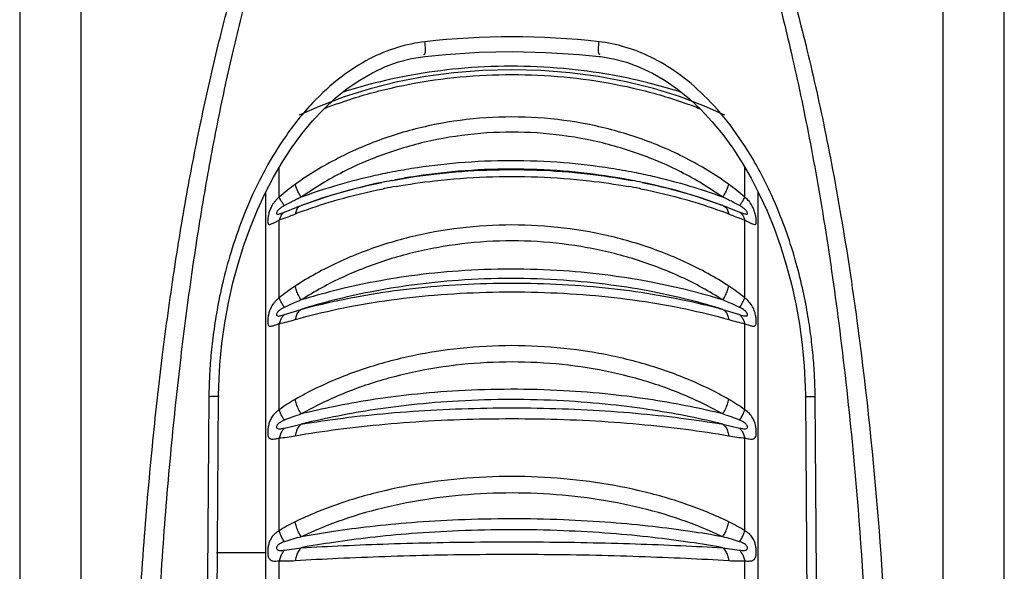
# Model space of a CAD drawing. Units: millimetres. Extents: x 0 to 297, y 0 to 210.
# Drawn here: x 183 to 184, y 160 to 161 of the extents above; entities that cross this region are included whole.
import ezdxf

# ---------------------------------------------------------------- set-up
doc = ezdxf.new("R2010")
doc.units = ezdxf.units.MM
doc.header["$LTSCALE"] = 16.335
doc.layers.get('0').update_dxf_attribs({"linetype": 'CONTINUOUS'})

msp = doc.modelspace()

# ---------------------------------------------------------------- linework, layer by layer
for p, q in [((182.6712, 161.2338), (182.6712, 158.5338)), ((182.7462, 158.5338), (182.7462, 161.2338)), ((183.7962, 161.2338), (183.7962, 158.5338)), ((183.8712, 158.5338), (183.8712, 161.2338)), ((183.0666, 160.8346), (183.0361, 160.823)), ((183.0361, 160.823), (183.0118, 160.8121)), ((183.5306, 160.8121), (183.5059, 160.8232)), ((182.9876, 160.7124), (182.9876, 160.7489)), ((183.5548, 160.7124), (183.5548, 160.7489)), ((183.1246, 160.7326), (183.1291, 160.7335)), ((183.1246, 160.7326), (183.1254, 160.7328)), ((183.1291, 160.7335), (183.1285, 160.7334)), ((183.4178, 160.7326), (183.4133, 160.7335)), ((183.4139, 160.7334), (183.4133, 160.7335)), ((183.4171, 160.7328), (183.4178, 160.7326)), ((182.9712, 159.0589), (182.9712, 160.7188)), ((183.5712, 159.0588), (183.5712, 160.7187)), ((183.0105, 160.7104), (183.0098, 160.7101)), ((183.0395, 160.711), (183.0137, 160.7018)), ((183.5326, 160.7101), (183.5319, 160.7104)), ((182.9938, 160.6942), (183.0089, 160.7)), ((183.0137, 160.7018), (183.0089, 160.7)), ((183.0161, 160.6952), (183.0168, 160.6955)), ((183.5256, 160.6955), (183.5263, 160.6952)), ((183.5335, 160.7), (183.5287, 160.7018)), ((183.5335, 160.7), (183.5486, 160.6942)), ((182.9876, 160.5896), (182.9876, 160.6845)), ((183.5548, 160.5896), (183.5548, 160.6845)), ((182.9938, 160.5692), (183.0144, 160.5755)), ((183.528, 160.5755), (183.5486, 160.5692)), ((182.9876, 160.4532), (182.9876, 160.5581)), ((183.5548, 160.4532), (183.5548, 160.5581)), ((182.9018, 160.4702), (182.9018, 160.4691)), ((183.6406, 160.4691), (183.6406, 160.4702)), ((182.9938, 160.4309), (183.0144, 160.4356)), ((183.528, 160.4356), (183.5486, 160.4309)), ((182.9876, 160.3057), (182.9876, 160.4188)), ((183.5548, 160.3057), (183.5548, 160.4188)), ((182.9938, 160.2821), (183.0144, 160.2851)), ((183.528, 160.2851), (183.5486, 160.2821)), ((182.9712, 160.2788), (182.9112, 160.2788)), ((182.9876, 160.1502), (182.9876, 160.2691)), ((183.5548, 160.1501), (183.5548, 160.2691))]:
    msp.add_line(p, q)
for points in [[(183.1649, 160.8838), (183.1906, 160.8863), (183.2311, 160.8889), (183.2719, 160.8897), (183.3126, 160.8888), (183.3532, 160.8862), (183.3775, 160.8838)], [(182.9704, 160.7172), (182.9805, 160.7367), (182.9914, 160.7553), (183.003, 160.773), (183.0152, 160.7896), (183.0281, 160.8052), (183.0417, 160.8197), (183.0558, 160.8328), (183.0705, 160.8447), (183.0857, 160.8551), (183.1012, 160.864), (183.117, 160.8714), (183.1329, 160.8771), (183.1488, 160.8812), (183.1649, 160.8838)], [(183.3775, 160.8838), (183.3791, 160.8836), (183.3948, 160.8809), (183.4107, 160.8767), (183.4266, 160.8709), (183.4423, 160.8634), (183.4578, 160.8544), (183.4729, 160.8439), (183.4875, 160.832), (183.5016, 160.8188), (183.5151, 160.8043), (183.528, 160.7886), (183.5402, 160.7719), (183.5517, 160.7542), (183.5625, 160.7356)], [(183.5059, 160.8232), (183.4754, 160.8348), (183.4435, 160.8447), (183.4104, 160.8529), (183.3763, 160.8593), (183.3416, 160.8639), (183.3064, 160.8667), (183.271, 160.8676), (183.2355, 160.8667), (183.2003, 160.8639), (183.1656, 160.8592), (183.1316, 160.8528), (183.0985, 160.8445), (183.0666, 160.8346)], [(183.1127, 160.7303), (183.1053, 160.7288), (183.0716, 160.7206), (183.0395, 160.711)], [(183.5287, 160.7018), (183.5026, 160.7111), (183.4705, 160.7207), (183.4369, 160.7288), (183.4297, 160.7303)], [(183.5625, 160.7356), (183.5726, 160.716), (183.582, 160.6956), (183.5906, 160.6744), (183.5984, 160.6525), (183.6055, 160.6298), (183.6117, 160.6064), (183.6171, 160.5824), (183.6215, 160.5577), (183.6249, 160.5325), (183.6274, 160.5068), (183.6287, 160.4806), (183.6289, 160.47)], [(182.9135, 160.47), (182.9138, 160.4819), (182.9151, 160.5081), (182.9176, 160.5338), (182.9211, 160.559), (182.9256, 160.5837), (182.931, 160.6077), (182.9373, 160.631), (182.9444, 160.6537), (182.9523, 160.6756), (182.9609, 160.6968), (182.9704, 160.7172)], [(182.9135, 159.3076), (182.9121, 159.4916), (182.9112, 159.6905), (182.9109, 159.8895), (182.9112, 160.0884), (182.9121, 160.2873), (182.9135, 160.47)], [(183.6289, 160.47), (183.6303, 160.286), (183.6312, 160.0871), (183.6315, 159.8881), (183.6312, 159.6892), (183.6303, 159.4902), (183.6289, 159.3076)]]:
    msp.add_lwpolyline(points)
for centre, radius, start, end in [((183.2712, 159.9689), 0.9388, 83.5081, 96.4919), ((183.2579, 160.0185), 0.7264, 100.5803, 101.5323), ((183.2765, 160.0008), 0.7454, 79.121, 79.3703), ((183.2845, 160.0186), 0.7264, 78.4654, 79.4196), ((183.2574, 160.0004), 0.7362, 101.0505, 101.2015), ((183.2592, 159.9912), 0.7455, 99.988, 101.0487), ((183.2833, 159.9912), 0.7455, 78.9494, 80.011), ((183.285, 160.0004), 0.7362, 78.7984, 78.9476), ((183.1884, 160.3335), 0.4168, 114.6735, 115.2653), ((183.3543, 160.3341), 0.4162, 64.7339, 65.3268), ((183.2025, 160.1929), 0.5358, 110.356, 111.3929), ((183.204, 160.2087), 0.5286, 110.6525, 111.0228), ((183.3384, 160.2087), 0.5286, 68.9772, 69.3475), ((183.3399, 160.1929), 0.5358, 68.6071, 69.644), ((246.8985, 159.8888), 63.9994, 179.48045, 180.51955), ((119.6439, 159.8888), 63.9994, 359.48045, 0.51955)]:
    msp.add_arc(centre, radius, start, end)
for points, knots in [([(182.9715, 158.683), (182.9451, 158.7568), (182.901, 158.9151), (182.8563, 159.1578), (182.8283, 159.3975), (182.8133, 159.6171), (182.8075, 159.8116), (182.808, 159.9848), (182.813, 160.14), (182.8213, 160.2793), (182.832, 160.4043), (182.8445, 160.5169), (182.8586, 160.6194), (182.8742, 160.7145), (182.8916, 160.8045), (182.9108, 160.89), (182.9317, 160.9705), (182.9538, 161.044), (182.9764, 161.1094), (182.9998, 161.1686), (183.0249, 161.2238), (183.0528, 161.2763), (183.0831, 161.3242), (183.1151, 161.3653), (183.1477, 161.3983), (183.1802, 161.4228), (183.2121, 161.4394), (183.2428, 161.4485), (183.2727, 161.4512), (183.3026, 161.4479), (183.3334, 161.438), (183.3654, 161.4207), (183.3977, 161.3955), (183.4298, 161.3623), (183.4612, 161.3214), (183.4917, 161.2728), (183.5214, 161.2161), (183.5501, 161.1511), (183.5777, 161.0772), (183.595, 161.0228), (183.6036, 160.9933), (183.6041, 160.9917)], [0, 0, 0, 0, 0.235343, 0.491662, 0.739734, 0.958892, 1.15161, 1.323632, 1.478365, 1.617385, 1.742232, 1.854617, 1.957121, 2.05262, 2.1439, 2.231835, 2.315617, 2.393288, 2.462052, 2.523315, 2.583952, 2.643974, 2.701462, 2.75399, 2.799883, 2.840131, 2.875735, 2.906918, 2.935798, 2.964932, 2.996612, 3.032442, 3.073342, 3.119279, 3.170519, 3.227724, 3.291365, 3.362086, 3.440785, 3.528153, 3.533101, 3.533101, 3.533101, 3.533101]), ([(182.9873, 158.6886), (182.9622, 158.7622), (182.9204, 158.9198), (182.8782, 159.1612), (182.8516, 159.3997), (182.8374, 159.6183), (182.8319, 159.812), (182.8324, 159.9844), (182.8371, 160.1389), (182.8449, 160.2776), (182.8551, 160.402), (182.867, 160.5141), (182.8803, 160.6161), (182.8951, 160.7108), (182.9115, 160.8003), (182.9297, 160.8854), (182.9496, 160.9654), (182.9705, 161.0386), (182.9919, 161.1037), (183.0141, 161.1625), (183.0378, 161.2174), (183.0642, 161.2696), (183.093, 161.3172), (183.1233, 161.358), (183.1541, 161.3908), (183.1849, 161.4152), (183.2151, 161.4317), (183.2443, 161.4408), (183.2726, 161.4435), (183.301, 161.4402), (183.3303, 161.4304), (183.3605, 161.4132), (183.3912, 161.388), (183.4216, 161.355), (183.4513, 161.3144), (183.4802, 161.266), (183.5082, 161.2097), (183.5354, 161.1451), (183.5567, 161.0855), (183.5688, 161.0473), (183.5729, 161.0338)], [0, 0, 0, 0, 0.233279, 0.48794, 0.734705, 0.952841, 1.144709, 1.315984, 1.470033, 1.608416, 1.732658, 1.844463, 1.946398, 2.041323, 2.132004, 2.219302, 2.302407, 2.37937, 2.447424, 2.507968, 2.567786, 2.626855, 2.683243, 2.734537, 2.779095, 2.817905, 2.851984, 2.881643, 2.909014, 2.936631, 2.966779, 3.001099, 3.040566, 3.085193, 3.135248, 3.191369, 3.254013, 3.323805, 3.401626, 3.443857, 3.443857, 3.443857, 3.443857]), ([(183.5865, 160.987), (183.5945, 160.9581), (183.6105, 160.8955), (183.6321, 160.795), (183.6524, 160.6811), (183.6709, 160.5529), (183.681, 160.4622), (183.6857, 160.414)], [0, 0, 0, 0, 0.0899151, 0.1937007, 0.3084535, 0.4367065, 0.5821971, 0.5821971, 0.5821971, 0.5821971]), ([(183.6041, 160.9917), (183.6125, 160.9628), (183.6293, 160.9001), (183.6522, 160.7991), (183.6736, 160.6848), (183.6931, 160.5559), (183.7038, 160.4648), (183.7087, 160.4163)], [0, 0, 0, 0, 0.090277, 0.194825, 0.3103249, 0.4393253, 0.5855827, 0.5855827, 0.5855827, 0.5855827]), ([(183.1651, 160.9017), (183.1537, 160.9004), (183.1304, 160.8955), (183.0957, 160.8811), (183.0606, 160.8585), (183.0258, 160.8265), (182.9954, 160.7884), (182.9783, 160.7603), (182.971, 160.7471)], [0, 0, 0, 0, 0.0342844, 0.0709959, 0.1119991, 0.1589029, 0.2122567, 0.2574793, 0.2574793, 0.2574793, 0.2574793]), ([(183.1639, 160.886), (183.1653, 160.8866), (183.1661, 160.8907), (183.1655, 160.8957), (183.1653, 160.8996), (183.1651, 160.9017)], [0, 0, 0, 0, 0.00456724, 0.00991187, 0.01612334, 0.01612334, 0.01612334, 0.01612334]), ([(183.3785, 160.886), (183.3771, 160.8866), (183.3763, 160.8907), (183.3769, 160.8957), (183.3771, 160.8996), (183.3773, 160.9017)], [0, 0, 0, 0, 0.00456673, 0.00991083, 0.01612182, 0.01612182, 0.01612182, 0.01612182]), ([(183.5714, 160.7472), (183.5694, 160.7507), (183.559, 160.7691), (183.5385, 160.8002), (183.5073, 160.8359), (183.4746, 160.8636), (183.4419, 160.8833), (183.4096, 160.896), (183.3879, 160.9005), (183.3773, 160.9017)], [0, 0, 0, 0, 0.0121075, 0.0633203, 0.1113583, 0.1538672, 0.191395, 0.2254392, 0.2574254, 0.2574254, 0.2574254, 0.2574254]), ([(183.0419, 160.8201), (183.0477, 160.8224), (183.072, 160.8315), (183.1168, 160.8447), (183.1771, 160.8562), (183.2396, 160.862), (183.3028, 160.862), (183.3653, 160.8562), (183.4257, 160.8447), (183.4704, 160.8315), (183.4947, 160.8224), (183.5004, 160.8201)], [0, 0, 0, 0, 0.0185894, 0.0780351, 0.1397147, 0.202674, 0.2659925, 0.3289602, 0.3906516, 0.4500883, 0.4685609, 0.4685609, 0.4685609, 0.4685609]), ([(183.4779, 160.84), (183.4664, 160.8437), (183.4379, 160.8519), (183.3899, 160.8624), (183.332, 160.8701), (183.2698, 160.8729), (183.2079, 160.8699), (183.1506, 160.8621), (183.1035, 160.8517), (183.0757, 160.8436), (183.0645, 160.84)], [0, 0, 0, 0, 0.0363533, 0.0887997, 0.1472695, 0.2114045, 0.2752632, 0.3330311, 0.3847373, 0.4198701, 0.4198701, 0.4198701, 0.4198701]), ([(183.5354, 160.7279), (183.5188, 160.7398), (183.4836, 160.7612), (183.4264, 160.7856), (183.3657, 160.8021), (183.3029, 160.8104), (183.2395, 160.8104), (183.1767, 160.8021), (183.1161, 160.7856), (183.0589, 160.7612), (183.0236, 160.7398), (183.007, 160.7279)], [0, 0, 0, 0, 0.0611718, 0.1231316, 0.1859406, 0.2491856, 0.312504, 0.3757405, 0.4385371, 0.5005057, 0.5616939, 0.5616939, 0.5616939, 0.5616939]), ([(183.528, 160.7122), (183.5119, 160.7237), (183.4775, 160.7444), (183.4219, 160.7679), (183.3629, 160.7838), (183.302, 160.7919), (183.2404, 160.7919), (183.1795, 160.7838), (183.1205, 160.7679), (183.0649, 160.7444), (183.0306, 160.7237), (183.0144, 160.7122)], [0, 0, 0, 0, 0.0595016, 0.1197074, 0.1807068, 0.2421105, 0.3035787, 0.3649741, 0.4259614, 0.4861759, 0.5456934, 0.5456934, 0.5456934, 0.5456934]), ([(183.4199, 160.7424), (183.4106, 160.7442), (183.382, 160.7492), (183.332, 160.7551), (183.2698, 160.7576), (183.208, 160.7549), (183.1589, 160.749), (183.1312, 160.7441), (183.1225, 160.7424)], [0, 0, 0, 0, 0.0285674, 0.0869222, 0.1510433, 0.2148855, 0.2725341, 0.2992051, 0.2992051, 0.2992051, 0.2992051]), ([(182.971, 160.7471), (182.9694, 160.7441), (182.9598, 160.7263), (182.9453, 160.6943), (182.9303, 160.6521), (182.9197, 160.6139), (182.9123, 160.5796), (182.9074, 160.5487), (182.9042, 160.5204), (182.9024, 160.4946), (182.9019, 160.4781), (182.9018, 160.4702)], [0, 0, 0, 0, 0.0103079, 0.0607161, 0.1052774, 0.14455, 0.1793403, 0.2104219, 0.2385766, 0.2645911, 0.2881599, 0.2881599, 0.2881599, 0.2881599]), ([(183.1225, 160.7424), (183.1144, 160.7408), (183.0912, 160.7359), (183.055, 160.7263), (183.0273, 160.717), (183.0144, 160.7122)], [0, 0, 0, 0, 0.0247735, 0.0709591, 0.1123402, 0.1123402, 0.1123402, 0.1123402]), ([(183.1254, 160.7328), (183.1434, 160.7361), (183.1816, 160.7418), (183.2406, 160.7461), (183.3018, 160.7461), (183.3609, 160.7417), (183.3991, 160.7361), (183.4171, 160.7328)], [0, 0, 0, 0, 0.0547808, 0.1158161, 0.1772843, 0.2383277, 0.2932491, 0.2932491, 0.2932491, 0.2932491]), ([(183.4133, 160.7335), (183.4061, 160.7348), (183.3798, 160.7393), (183.332, 160.745), (183.2698, 160.7474), (183.208, 160.7448), (183.1611, 160.7391), (183.1356, 160.7347), (183.1291, 160.7335)], [0, 0, 0, 0, 0.0218246, 0.0801793, 0.1443004, 0.2081425, 0.2657911, 0.2857015, 0.2857015, 0.2857015, 0.2857015]), ([(183.528, 160.7122), (183.5149, 160.7171), (183.4868, 160.7264), (183.4506, 160.736), (183.4276, 160.7409), (183.4199, 160.7424)], [0, 0, 0, 0, 0.041921, 0.0887386, 0.112358, 0.112358, 0.112358, 0.112358]), ([(183.6406, 160.4702), (183.6406, 160.4775), (183.6401, 160.4929), (183.6385, 160.517), (183.6357, 160.5432), (183.6314, 160.5717), (183.6252, 160.603), (183.6165, 160.6373), (183.6043, 160.6751), (183.5893, 160.7123), (183.5772, 160.7365), (183.5714, 160.7472)], [0, 0, 0, 0, 0.0218865, 0.0461786, 0.0723627, 0.1010101, 0.1326865, 0.1679493, 0.2073511, 0.251467, 0.2882628, 0.2882628, 0.2882628, 0.2882628]), ([(183.0176, 160.7033), (183.0332, 160.7092), (183.0647, 160.7194), (183.0968, 160.7271), (183.1127, 160.7303)], [0, 0, 0, 0, 0.05023326, 0.09899934, 0.09899934, 0.09899934, 0.09899934]), ([(183.1298, 160.7254), (183.1454, 160.7282), (183.1819, 160.7334), (183.2397, 160.7378), (183.3027, 160.7378), (183.3605, 160.7334), (183.397, 160.7282), (183.4126, 160.7254)], [0, 0, 0, 0, 0.047503, 0.1103668, 0.1736853, 0.2365574, 0.2840609, 0.2840609, 0.2840609, 0.2840609]), ([(183.4297, 160.7303), (183.4456, 160.7271), (183.4777, 160.7194), (183.5092, 160.7092), (183.5248, 160.7033)], [0, 0, 0, 0, 0.04875185, 0.0989701, 0.0989701, 0.0989701, 0.0989701]), ([(183.007, 160.7279), (183.0037, 160.7255), (182.997, 160.7206), (182.9907, 160.7152), (182.9876, 160.7124)], [0, 0, 0, 0, 0.01240572, 0.02483189, 0.02483189, 0.02483189, 0.02483189]), ([(183.0144, 160.7122), (183.0132, 160.7141), (183.011, 160.7176), (183.0085, 160.7229), (183.0074, 160.7263), (183.007, 160.7279)], [0, 0, 0, 0, 0.00658214, 0.01251143, 0.01742749, 0.01742749, 0.01742749, 0.01742749]), ([(183.0168, 160.6955), (183.0308, 160.7006), (183.0629, 160.711), (183.0958, 160.7189), (183.1144, 160.7226)], [0, 0, 0, 0, 0.0447262, 0.1013713, 0.1013713, 0.1013713, 0.1013713]), ([(183.428, 160.7226), (183.4466, 160.7189), (183.4795, 160.711), (183.5117, 160.7006), (183.5256, 160.6955)], [0, 0, 0, 0, 0.0566594, 0.1013702, 0.1013702, 0.1013702, 0.1013702]), ([(183.528, 160.7122), (183.5292, 160.7141), (183.5314, 160.7176), (183.5339, 160.7229), (183.535, 160.7263), (183.5354, 160.7279)], [0, 0, 0, 0, 0.00658168, 0.01251051, 0.01742614, 0.01742614, 0.01742614, 0.01742614]), ([(183.5548, 160.7124), (183.5517, 160.7152), (183.5454, 160.7206), (183.5388, 160.7255), (183.5354, 160.7279)], [0, 0, 0, 0, 0.01237593, 0.02484125, 0.02484125, 0.02484125, 0.02484125]), ([(182.9876, 160.7124), (182.9865, 160.7116), (182.9845, 160.7098), (182.982, 160.707), (182.9799, 160.7041), (182.9782, 160.7013), (182.9769, 160.6985), (182.9758, 160.6958), (182.975, 160.6932), (182.9743, 160.6906), (182.9739, 160.6882), (182.9736, 160.6859), (182.9734, 160.6839), (182.9734, 160.6821), (182.9736, 160.6807), (182.9741, 160.6791), (182.9762, 160.6789), (182.9781, 160.6798), (182.9806, 160.6809), (182.9838, 160.6826), (182.9862, 160.6838), (182.9876, 160.6845)], [0, 0, 0, 0, 0.0041896, 0.00800785, 0.01151315, 0.01477807, 0.01784206, 0.02073049, 0.02347955, 0.02612192, 0.02863085, 0.03094423, 0.03299958, 0.03475559, 0.03619486, 0.03731344, 0.03935692, 0.04119352, 0.04384882, 0.04744365, 0.05208478, 0.05208478, 0.05208478, 0.05208478]), ([(182.9938, 160.702), (182.9929, 160.7033), (182.9912, 160.7056), (182.9891, 160.7091), (182.988, 160.7114), (182.9876, 160.7124)], [0, 0, 0, 0, 0.00462794, 0.00871578, 0.01211976, 0.01211976, 0.01211976, 0.01211976]), ([(183.0098, 160.7101), (183.0078, 160.7092), (183.0025, 160.7066), (182.9971, 160.7038), (182.9938, 160.702)], [0, 0, 0, 0, 0.00656115, 0.01794418, 0.01794418, 0.01794418, 0.01794418]), ([(183.5486, 160.702), (183.5453, 160.7038), (183.54, 160.7066), (183.5346, 160.7092), (183.5326, 160.7101)], [0, 0, 0, 0, 0.01132843, 0.0179434, 0.0179434, 0.0179434, 0.0179434]), ([(183.5486, 160.702), (183.5495, 160.7033), (183.5512, 160.7056), (183.5533, 160.7091), (183.5544, 160.7114), (183.5548, 160.7124)], [0, 0, 0, 0, 0.00462815, 0.00871628, 0.01212061, 0.01212061, 0.01212061, 0.01212061]), ([(183.5548, 160.6845), (183.5566, 160.6836), (183.5598, 160.6819), (183.5637, 160.6801), (183.5664, 160.6787), (183.5686, 160.6794), (183.569, 160.682), (183.569, 160.6851), (183.5683, 160.6895), (183.567, 160.6949), (183.5645, 160.701), (183.5605, 160.7072), (183.5569, 160.7108), (183.5548, 160.7124)], [0, 0, 0, 0, 0.0062492, 0.01062005, 0.01326939, 0.01481077, 0.01685109, 0.02003588, 0.02450049, 0.03019307, 0.03677581, 0.04405561, 0.05206627, 0.05206627, 0.05206627, 0.05206627]), ([(182.9938, 160.702), (182.9932, 160.7017), (182.992, 160.701), (182.9904, 160.7), (182.9891, 160.6991), (182.988, 160.6982), (182.987, 160.6973), (182.986, 160.6962), (182.985, 160.695), (182.9842, 160.6936), (182.984, 160.6919), (182.9859, 160.6915), (182.9875, 160.6919), (182.9895, 160.6925), (182.9915, 160.6933), (182.993, 160.6938), (182.9938, 160.6942)], [0, 0, 0, 0, 0.0021114, 0.00397376, 0.00561244, 0.00706542, 0.00835707, 0.00950662, 0.01146623, 0.01300971, 0.01449301, 0.01563258, 0.01789136, 0.01959747, 0.02174665, 0.02437343, 0.02437343, 0.02437343, 0.02437343]), ([(182.9938, 160.6942), (182.9928, 160.6935), (182.9909, 160.6918), (182.9889, 160.6884), (182.988, 160.6858), (182.9876, 160.6845)], [0, 0, 0, 0, 0.00359301, 0.00747823, 0.01171778, 0.01171778, 0.01171778, 0.01171778]), ([(183.5486, 160.6942), (183.5497, 160.6937), (183.5517, 160.693), (183.5543, 160.6921), (183.5561, 160.6917), (183.5579, 160.6915), (183.5584, 160.6932), (183.5576, 160.6946), (183.5564, 160.6963), (183.5545, 160.6981), (183.5519, 160.7002), (183.5498, 160.7014), (183.5486, 160.702)], [0, 0, 0, 0, 0.00357289, 0.00630151, 0.00821562, 0.00940929, 0.01095731, 0.01233912, 0.01434712, 0.01700204, 0.02031383, 0.02429598, 0.02429598, 0.02429598, 0.02429598]), ([(183.5486, 160.6942), (183.5496, 160.6935), (183.5515, 160.6918), (183.5535, 160.6884), (183.5544, 160.6858), (183.5548, 160.6845)], [0, 0, 0, 0, 0.00359308, 0.00747844, 0.01171817, 0.01171817, 0.01171817, 0.01171817]), ([(182.9876, 160.6845), (182.9908, 160.6856), (182.9973, 160.688), (183.0037, 160.6905), (183.007, 160.6917)], [0, 0, 0, 0, 0.01012566, 0.0207104, 0.0207104, 0.0207104, 0.0207104]), ([(183.5354, 160.6917), (183.5387, 160.6905), (183.5451, 160.6879), (183.5516, 160.6855), (183.5548, 160.6845)], [0, 0, 0, 0, 0.01062876, 0.02071383, 0.02071383, 0.02071383, 0.02071383]), ([(183.5354, 160.6039), (183.5187, 160.6147), (183.4833, 160.6342), (183.4261, 160.6563), (183.3655, 160.6712), (183.3029, 160.6787), (183.2395, 160.6787), (183.1769, 160.6712), (183.1163, 160.6563), (183.0591, 160.6342), (183.0237, 160.6147), (183.007, 160.6039)], [0, 0, 0, 0, 0.0597101, 0.1208198, 0.1832417, 0.2463888, 0.3097071, 0.3728458, 0.4352554, 0.4963741, 0.5561003, 0.5561003, 0.5561003, 0.5561003]), ([(183.528, 160.587), (183.5118, 160.5975), (183.4773, 160.6163), (183.4217, 160.6376), (183.3628, 160.652), (183.302, 160.6593), (183.2405, 160.6593), (183.1796, 160.652), (183.1207, 160.6376), (183.0652, 160.6163), (183.0306, 160.5975), (183.0144, 160.587)], [0, 0, 0, 0, 0.0581076, 0.1175033, 0.1781337, 0.239444, 0.3009123, 0.3622145, 0.422833, 0.4822373, 0.5403606, 0.5403606, 0.5403606, 0.5403606]), ([(183.528, 160.587), (183.5149, 160.5911), (183.4867, 160.599), (183.4413, 160.6091), (183.3898, 160.6175), (183.3319, 160.6233), (183.2698, 160.6253), (183.208, 160.6231), (183.1508, 160.6173), (183.0999, 160.6089), (183.0551, 160.5989), (183.0273, 160.591), (183.0144, 160.587)], [0, 0, 0, 0, 0.0413193, 0.0877006, 0.1396132, 0.1978539, 0.2619612, 0.3257871, 0.3833172, 0.4344859, 0.4802373, 0.5210229, 0.5210229, 0.5210229, 0.5210229]), ([(183.528, 160.5755), (183.5149, 160.5796), (183.4867, 160.5876), (183.4413, 160.5977), (183.3898, 160.6061), (183.3319, 160.6118), (183.2698, 160.6139), (183.208, 160.6117), (183.1508, 160.6058), (183.0999, 160.5975), (183.0551, 160.5874), (183.0273, 160.5796), (183.0144, 160.5755)], [0, 0, 0, 0, 0.0413194, 0.0877007, 0.1396133, 0.197854, 0.2619612, 0.3257871, 0.3833172, 0.4344859, 0.4802372, 0.5210229, 0.5210229, 0.5210229, 0.5210229]), ([(183.007, 160.6039), (183.0037, 160.6017), (182.997, 160.5972), (182.9907, 160.5922), (182.9876, 160.5896)], [0, 0, 0, 0, 0.01202959, 0.02407727, 0.02407727, 0.02407727, 0.02407727]), ([(183.0144, 160.587), (183.0131, 160.5888), (183.011, 160.5926), (183.0085, 160.5983), (183.0074, 160.6021), (183.007, 160.6039)], [0, 0, 0, 0, 0.00674162, 0.01304688, 0.01854752, 0.01854752, 0.01854752, 0.01854752]), ([(183.007, 160.5632), (183.0243, 160.5681), (183.0605, 160.5769), (183.1172, 160.5868), (183.1774, 160.5936), (183.2397, 160.597), (183.3027, 160.597), (183.365, 160.5936), (183.4252, 160.5868), (183.4819, 160.5769), (183.5181, 160.5681), (183.5354, 160.5632)], [0, 0, 0, 0, 0.0538252, 0.1116808, 0.1726548, 0.2354383, 0.2987568, 0.3615486, 0.422534, 0.4803805, 0.5341906, 0.5341906, 0.5341906, 0.5341906]), ([(183.0144, 160.5755), (183.0312, 160.5802), (183.0664, 160.5886), (183.1216, 160.5981), (183.1801, 160.6045), (183.2406, 160.6078), (183.3018, 160.6078), (183.3623, 160.6045), (183.4208, 160.5981), (183.476, 160.5886), (183.5112, 160.5802), (183.528, 160.5755)], [0, 0, 0, 0, 0.0524024, 0.1086496, 0.1678804, 0.2288394, 0.2903077, 0.3512748, 0.4105167, 0.466755, 0.5191427, 0.5191427, 0.5191427, 0.5191427]), ([(183.528, 160.587), (183.5293, 160.5888), (183.5314, 160.5926), (183.5339, 160.5983), (183.535, 160.6021), (183.5354, 160.6039)], [0, 0, 0, 0, 0.0067412, 0.01304601, 0.01854623, 0.01854623, 0.01854623, 0.01854623]), ([(183.5548, 160.5896), (183.5517, 160.5922), (183.5454, 160.5971), (183.5387, 160.6017), (183.5354, 160.6039)], [0, 0, 0, 0, 0.01199899, 0.02408634, 0.02408634, 0.02408634, 0.02408634]), ([(182.9876, 160.5896), (182.9865, 160.5889), (182.9845, 160.5872), (182.982, 160.5846), (182.9799, 160.5819), (182.9782, 160.5793), (182.9769, 160.5766), (182.9758, 160.574), (182.975, 160.5714), (182.9743, 160.5688), (182.9739, 160.5663), (182.9736, 160.5639), (182.9734, 160.5617), (182.9735, 160.5597), (182.9736, 160.558), (182.974, 160.5565), (182.9749, 160.5554), (182.9763, 160.5549), (182.9781, 160.5551), (182.9806, 160.5557), (182.9838, 160.5568), (182.9863, 160.5576), (182.9876, 160.5581)], [0, 0, 0, 0, 0.00402668, 0.0076836, 0.01103988, 0.01417546, 0.01713634, 0.01995334, 0.02266734, 0.02531697, 0.02788303, 0.03030966, 0.03253805, 0.03452963, 0.03627073, 0.03774488, 0.03899887, 0.04029561, 0.04203243, 0.04449511, 0.04786591, 0.05228803, 0.05228803, 0.05228803, 0.05228803]), ([(182.9938, 160.578), (182.9929, 160.5793), (182.9912, 160.5819), (182.9891, 160.5858), (182.988, 160.5884), (182.9876, 160.5896)], [0, 0, 0, 0, 0.00486299, 0.0093051, 0.01317935, 0.01317935, 0.01317935, 0.01317935]), ([(183.0144, 160.587), (183.0109, 160.5856), (183.004, 160.5827), (182.9971, 160.5796), (182.9938, 160.578)], [0, 0, 0, 0, 0.01132962, 0.02244128, 0.02244128, 0.02244128, 0.02244128]), ([(183.5486, 160.578), (183.5453, 160.5796), (183.5385, 160.5827), (183.5316, 160.5855), (183.528, 160.587)], [0, 0, 0, 0, 0.01105831, 0.02244128, 0.02244128, 0.02244128, 0.02244128]), ([(183.5486, 160.578), (183.5495, 160.5793), (183.5512, 160.5819), (183.5533, 160.5858), (183.5544, 160.5884), (183.5548, 160.5896)], [0, 0, 0, 0, 0.00486317, 0.00930553, 0.01318008, 0.01318008, 0.01318008, 0.01318008]), ([(183.5548, 160.5581), (183.5566, 160.5575), (183.5598, 160.5563), (183.5637, 160.5551), (183.5667, 160.5548), (183.5686, 160.5566), (183.569, 160.5594), (183.569, 160.563), (183.5684, 160.5676), (183.567, 160.5731), (183.5645, 160.579), (183.5605, 160.5848), (183.5569, 160.5881), (183.5548, 160.5896)], [0, 0, 0, 0, 0.00593634, 0.01000267, 0.01253306, 0.01448355, 0.01709646, 0.02069714, 0.02538975, 0.03110063, 0.03750802, 0.0444897, 0.05217432, 0.05217432, 0.05217432, 0.05217432]), ([(182.9938, 160.578), (182.9932, 160.5777), (182.992, 160.5771), (182.9904, 160.5762), (182.9891, 160.5753), (182.988, 160.5745), (182.987, 160.5737), (182.986, 160.5726), (182.985, 160.5714), (182.9843, 160.57), (182.9839, 160.5684), (182.9856, 160.5672), (182.9875, 160.5676), (182.9895, 160.5679), (182.9915, 160.5685), (182.993, 160.5689), (182.9938, 160.5692)], [0, 0, 0, 0, 0.0020575, 0.00387013, 0.00546452, 0.00687931, 0.00813982, 0.00926635, 0.01120931, 0.01279197, 0.01399612, 0.01568505, 0.01791366, 0.01957349, 0.02166302, 0.02422151, 0.02422151, 0.02422151, 0.02422151]), ([(183.0144, 160.5755), (183.0131, 160.5749), (183.0106, 160.5729), (183.0082, 160.5685), (183.0073, 160.565), (183.007, 160.5632)], [0, 0, 0, 0, 0.0043063, 0.00921474, 0.01485403, 0.01485403, 0.01485403, 0.01485403]), ([(183.528, 160.5755), (183.5293, 160.5749), (183.5318, 160.5729), (183.5342, 160.5685), (183.5351, 160.565), (183.5354, 160.5632)], [0, 0, 0, 0, 0.00430645, 0.00921504, 0.01485453, 0.01485453, 0.01485453, 0.01485453]), ([(183.5486, 160.5692), (183.5497, 160.5688), (183.5517, 160.5682), (183.5543, 160.5676), (183.5562, 160.5674), (183.558, 160.5677), (183.5584, 160.5695), (183.5576, 160.5711), (183.5565, 160.5727), (183.5545, 160.5745), (183.5519, 160.5763), (183.5498, 160.5775), (183.5486, 160.578)], [0, 0, 0, 0, 0.0034785, 0.00613154, 0.00800922, 0.00923896, 0.01105896, 0.01249827, 0.01450106, 0.01710023, 0.02032368, 0.02420178, 0.02420178, 0.02420178, 0.02420178]), ([(182.9938, 160.5692), (182.9928, 160.5683), (182.991, 160.5662), (182.9889, 160.5625), (182.988, 160.5596), (182.9876, 160.5581)], [0, 0, 0, 0, 0.00394359, 0.00820914, 0.01280128, 0.01280128, 0.01280128, 0.01280128]), ([(182.9876, 160.5581), (182.9908, 160.5588), (182.9973, 160.5604), (183.0037, 160.5622), (183.007, 160.5632)], [0, 0, 0, 0, 0.00978586, 0.02002708, 0.02002708, 0.02002708, 0.02002708]), ([(183.5354, 160.5632), (183.5387, 160.5622), (183.5451, 160.5604), (183.5516, 160.5588), (183.5548, 160.5581)], [0, 0, 0, 0, 0.01028379, 0.02003039, 0.02003039, 0.02003039, 0.02003039]), ([(183.5486, 160.5692), (183.5496, 160.5683), (183.5514, 160.5662), (183.5535, 160.5625), (183.5544, 160.5596), (183.5548, 160.5581)], [0, 0, 0, 0, 0.00394367, 0.00820934, 0.01280163, 0.01280163, 0.01280163, 0.01280163]), ([(183.5354, 160.4659), (183.5186, 160.4755), (183.4829, 160.4927), (183.4259, 160.512), (183.3654, 160.5251), (183.3028, 160.5316), (183.2396, 160.5316), (183.177, 160.5251), (183.1165, 160.512), (183.0595, 160.4927), (183.0238, 160.4755), (183.007, 160.4659)], [0, 0, 0, 0, 0.0581085, 0.1183001, 0.1803079, 0.243351, 0.3066694, 0.3697041, 0.4316999, 0.4919005, 0.5500248, 0.5500248, 0.5500248, 0.5500248]), ([(183.528, 160.4481), (183.5116, 160.4574), (183.4769, 160.4741), (183.4214, 160.4928), (183.3627, 160.5054), (183.3019, 160.5117), (183.2405, 160.5117), (183.1798, 160.5054), (183.121, 160.4928), (183.0655, 160.4741), (183.0308, 160.4574), (183.0144, 160.4481)], [0, 0, 0, 0, 0.0565772, 0.1150961, 0.1753312, 0.2365423, 0.2980105, 0.3592134, 0.4194369, 0.4779645, 0.534557, 0.534557, 0.534557, 0.534557]), ([(183.528, 160.4481), (183.5149, 160.4514), (183.4866, 160.4577), (183.4412, 160.4658), (183.3897, 160.4725), (183.3319, 160.4771), (183.2698, 160.4787), (183.2081, 160.477), (183.1508, 160.4723), (183.1, 160.4656), (183.0552, 160.4576), (183.0274, 160.4513), (183.0144, 160.4481)], [0, 0, 0, 0, 0.0407623, 0.0867419, 0.1384103, 0.1965467, 0.2606414, 0.3244524, 0.3818742, 0.432797, 0.4781484, 0.5183829, 0.5183829, 0.5183829, 0.5183829]), ([(182.9136, 160.47), (182.9154, 160.469), (182.9059, 160.4695), (182.9036, 160.4691), (182.9018, 160.4691)], [0, 0, 0, 0, 0.00640777, 0.01186977, 0.01186977, 0.01186977, 0.01186977]), ([(183.007, 160.4659), (183.0037, 160.464), (182.9971, 160.46), (182.9907, 160.4555), (182.9876, 160.4532)], [0, 0, 0, 0, 0.01160692, 0.02321049, 0.02321049, 0.02321049, 0.02321049]), ([(183.0144, 160.4481), (183.0131, 160.45), (183.0109, 160.4539), (183.0084, 160.4599), (183.0073, 160.4639), (183.007, 160.4659)], [0, 0, 0, 0, 0.00680344, 0.01338469, 0.01937452, 0.01937452, 0.01937452, 0.01937452]), ([(183.528, 160.4356), (183.5149, 160.4389), (183.4866, 160.4453), (183.4412, 160.4533), (183.3897, 160.46), (183.3319, 160.4646), (183.2698, 160.4662), (183.2081, 160.4645), (183.1508, 160.4598), (183.1, 160.4532), (183.0552, 160.4451), (183.0274, 160.4389), (183.0144, 160.4356)], [0, 0, 0, 0, 0.0407624, 0.086742, 0.1384104, 0.1965468, 0.2606414, 0.3244523, 0.3818742, 0.4327969, 0.4781483, 0.5183829, 0.5183829, 0.5183829, 0.5183829]), ([(183.528, 160.4481), (183.5293, 160.45), (183.5315, 160.4539), (183.534, 160.4599), (183.5351, 160.4639), (183.5354, 160.4659)], [0, 0, 0, 0, 0.00680306, 0.01338389, 0.0193733, 0.0193733, 0.0193733, 0.0193733]), ([(183.5548, 160.4532), (183.5517, 160.4555), (183.5454, 160.4599), (183.5387, 160.464), (183.5354, 160.4659)], [0, 0, 0, 0, 0.01155663, 0.02321921, 0.02321921, 0.02321921, 0.02321921]), ([(183.6288, 160.47), (183.627, 160.469), (183.6365, 160.4695), (183.6388, 160.4691), (183.6406, 160.4691)], [0, 0, 0, 0, 0.00640786, 0.01186983, 0.01186983, 0.01186983, 0.01186983]), ([(182.9876, 160.4532), (182.9866, 160.4525), (182.9846, 160.4511), (182.982, 160.4487), (182.9799, 160.4463), (182.9782, 160.4438), (182.9769, 160.4413), (182.9758, 160.4388), (182.975, 160.4363), (182.9743, 160.4338), (182.9739, 160.4312), (182.9736, 160.4288), (182.9734, 160.4264), (182.9735, 160.4243), (182.9736, 160.4223), (182.9741, 160.4205), (182.9748, 160.419), (182.9762, 160.4179), (182.9781, 160.4174), (182.9806, 160.4174), (182.9838, 160.4179), (182.9863, 160.4185), (182.9876, 160.4188)], [0, 0, 0, 0, 0.00384498, 0.00731246, 0.01048429, 0.01344964, 0.01626291, 0.01896197, 0.02159319, 0.02420153, 0.02677644, 0.02926986, 0.03162813, 0.03381651, 0.03582681, 0.03764, 0.03925747, 0.04081536, 0.04262691, 0.04502598, 0.04826157, 0.05252245, 0.05252245, 0.05252245, 0.05252245]), ([(182.9938, 160.4406), (182.9928, 160.442), (182.9911, 160.4447), (182.989, 160.4489), (182.988, 160.4518), (182.9876, 160.4532)], [0, 0, 0, 0, 0.00503518, 0.00977094, 0.01405844, 0.01405844, 0.01405844, 0.01405844]), ([(183.0144, 160.4356), (183.0313, 160.4385), (183.0667, 160.4437), (183.1218, 160.4495), (183.1802, 160.4535), (183.2407, 160.4556), (183.3018, 160.4556), (183.3622, 160.4535), (183.4206, 160.4495), (183.4757, 160.4437), (183.5111, 160.4385), (183.528, 160.4356)], [0, 0, 0, 0, 0.0514931, 0.1072354, 0.1662428, 0.2271463, 0.2886145, 0.349526, 0.4085445, 0.4642778, 0.5157564, 0.5157564, 0.5157564, 0.5157564]), ([(183.5486, 160.4406), (183.5496, 160.442), (183.5513, 160.4447), (183.5534, 160.4489), (183.5544, 160.4518), (183.5548, 160.4532)], [0, 0, 0, 0, 0.00503534, 0.00977129, 0.01405904, 0.01405904, 0.01405904, 0.01405904]), ([(183.5548, 160.4188), (183.5566, 160.4184), (183.5598, 160.4177), (183.5638, 160.4172), (183.567, 160.4181), (183.5685, 160.4206), (183.569, 160.4238), (183.569, 160.4278), (183.5684, 160.4325), (183.5671, 160.4379), (183.5646, 160.4436), (183.5605, 160.449), (183.5568, 160.4519), (183.5548, 160.4532)], [0, 0, 0, 0, 0.00570772, 0.00963579, 0.01231884, 0.01481917, 0.01796432, 0.02191081, 0.02674152, 0.03236612, 0.03849431, 0.04509399, 0.05240569, 0.05240569, 0.05240569, 0.05240569]), ([(182.9938, 160.4406), (182.9932, 160.4403), (182.992, 160.4398), (182.9904, 160.439), (182.9891, 160.4382), (182.988, 160.4375), (182.9867, 160.4365), (182.9855, 160.4353), (182.9845, 160.4338), (182.9841, 160.4324), (182.9842, 160.431), (182.9857, 160.43), (182.9875, 160.43), (182.9894, 160.4301), (182.9915, 160.4304), (182.993, 160.4307), (182.9938, 160.4309)], [0, 0, 0, 0, 0.00200126, 0.0037598, 0.00530379, 0.00667273, 0.00789311, 0.00997644, 0.01172679, 0.01316619, 0.01436964, 0.01574464, 0.0179921, 0.01962628, 0.02167329, 0.0241769, 0.0241769, 0.0241769, 0.0241769]), ([(183.0144, 160.4481), (183.0109, 160.4469), (183.004, 160.4445), (182.9971, 160.4419), (182.9938, 160.4406)], [0, 0, 0, 0, 0.01107588, 0.02191286, 0.02191286, 0.02191286, 0.02191286]), ([(183.007, 160.4215), (183.0244, 160.4245), (183.0607, 160.43), (183.1174, 160.4361), (183.1775, 160.4404), (183.2397, 160.4425), (183.3027, 160.4425), (183.3649, 160.4404), (183.425, 160.4361), (183.4817, 160.43), (183.518, 160.4245), (183.5354, 160.4215)], [0, 0, 0, 0, 0.0528614, 0.1101825, 0.1709202, 0.2336449, 0.2969634, 0.3596965, 0.4204455, 0.4777574, 0.5306038, 0.5306038, 0.5306038, 0.5306038]), ([(183.5486, 160.4406), (183.5453, 160.4419), (183.5385, 160.4445), (183.5316, 160.4469), (183.528, 160.4481)], [0, 0, 0, 0, 0.01078489, 0.02191286, 0.02191286, 0.02191286, 0.02191286]), ([(183.5486, 160.4309), (183.5497, 160.4307), (183.5517, 160.4303), (183.5543, 160.43), (183.5562, 160.43), (183.558, 160.4306), (183.5584, 160.4325), (183.5577, 160.4342), (183.5565, 160.4358), (183.5545, 160.4375), (183.5519, 160.4391), (183.5498, 160.4401), (183.5486, 160.4406)], [0, 0, 0, 0, 0.00340411, 0.00601003, 0.00788785, 0.00918926, 0.01125433, 0.01272695, 0.0146989, 0.01722008, 0.02033999, 0.02410733, 0.02410733, 0.02410733, 0.02410733]), ([(182.9938, 160.4309), (182.9928, 160.4299), (182.991, 160.4275), (182.9889, 160.4234), (182.988, 160.4204), (182.9876, 160.4188)], [0, 0, 0, 0, 0.00427728, 0.00886936, 0.01373567, 0.01373567, 0.01373567, 0.01373567]), ([(183.0144, 160.4356), (183.0131, 160.4347), (183.0106, 160.4322), (183.0082, 160.4273), (183.0073, 160.4235), (183.007, 160.4215)], [0, 0, 0, 0, 0.00477842, 0.01022436, 0.01632546, 0.01632546, 0.01632546, 0.01632546]), ([(183.528, 160.4356), (183.5293, 160.4347), (183.5318, 160.4322), (183.5342, 160.4273), (183.5351, 160.4235), (183.5354, 160.4215)], [0, 0, 0, 0, 0.00477856, 0.01022468, 0.01632602, 0.01632602, 0.01632602, 0.01632602]), ([(183.5486, 160.4309), (183.5496, 160.4299), (183.5514, 160.4275), (183.5535, 160.4234), (183.5544, 160.4204), (183.5548, 160.4188)], [0, 0, 0, 0, 0.00427735, 0.00886952, 0.01373593, 0.01373593, 0.01373593, 0.01373593]), ([(183.7087, 160.4163), (183.7161, 160.3427), (183.7269, 160.2023), (183.7344, 160.0015), (183.7349, 159.8201), (183.7303, 159.6561), (183.7219, 159.5074), (183.7104, 159.3719), (183.6964, 159.2483), (183.6804, 159.1357), (183.6629, 159.0336), (183.644, 158.9413), (183.6242, 158.8577), (183.6035, 158.7822), (183.5821, 158.7141), (183.5597, 158.6516), (183.5356, 158.5928), (183.5093, 158.5373), (183.4807, 158.4862), (183.4505, 158.4413), (183.4194, 158.4036), (183.388, 158.3737), (183.3566, 158.3514), (183.3259, 158.3366), (183.2961, 158.3285), (183.2671, 158.3265), (183.2379, 158.3301), (183.2079, 158.3401), (183.1769, 158.357), (183.1456, 158.3813), (183.1145, 158.4132), (183.084, 158.4523), (183.0542, 158.4988), (183.0253, 158.5528), (182.9972, 158.6149), (182.98, 158.6594), (182.9715, 158.683)], [0, 0, 0, 0, 0.221903, 0.422122, 0.602785, 0.766095, 0.914285, 1.049595, 1.173883, 1.287476, 1.390657, 1.484523, 1.570197, 1.648271, 1.71922, 1.784327, 1.847629, 1.909557, 1.968561, 2.023077, 2.071851, 2.114749, 2.152906, 2.186686, 2.216733, 2.24485, 2.273366, 2.30434, 2.339217, 2.378722, 2.423002, 2.472346, 2.527331, 2.588406, 2.656158, 2.731454, 2.731454, 2.731454, 2.731454]), ([(182.9876, 160.4188), (182.9908, 160.4191), (182.9973, 160.4198), (183.0037, 160.4209), (183.007, 160.4215)], [0, 0, 0, 0, 0.00957346, 0.01957065, 0.01957065, 0.01957065, 0.01957065]), ([(183.5354, 160.4215), (183.5387, 160.4209), (183.5451, 160.4198), (183.5516, 160.419), (183.5548, 160.4188)], [0, 0, 0, 0, 0.01003878, 0.01957912, 0.01957912, 0.01957912, 0.01957912]), ([(183.6857, 160.414), (183.6927, 160.3407), (183.703, 160.2009), (183.71, 160.001), (183.7105, 159.8204), (183.7061, 159.6571), (183.6981, 159.509), (183.6873, 159.3742), (183.674, 159.2511), (183.6589, 159.1391), (183.6422, 159.0375), (183.6244, 158.9456), (183.6056, 158.8625), (183.586, 158.7874), (183.5658, 158.7197), (183.5445, 158.6574), (183.5217, 158.599), (183.4968, 158.5438), (183.4697, 158.4931), (183.4411, 158.4484), (183.4117, 158.4109), (183.3819, 158.3812), (183.3522, 158.359), (183.3231, 158.3442), (183.2948, 158.3362), (183.2673, 158.3341), (183.2396, 158.3378), (183.2111, 158.3477), (183.1818, 158.3645), (183.1521, 158.3888), (183.1227, 158.4204), (183.0938, 158.4593), (183.0656, 158.5055), (183.0382, 158.5593), (183.0116, 158.6209), (182.9953, 158.6652), (182.9873, 158.6886)], [0, 0, 0, 0, 0.220848, 0.420178, 0.600055, 0.762647, 0.91016, 1.044817, 1.16846, 1.281414, 1.383959, 1.477187, 1.562216, 1.639633, 1.70991, 1.774323, 1.836853, 1.897905, 1.955918, 2.009329, 2.056893, 2.098484, 2.135228, 2.167526, 2.196086, 2.22273, 2.249766, 2.27925, 2.312663, 2.350781, 2.393788, 2.441973, 2.495896, 2.555991, 2.622829, 2.69726, 2.69726, 2.69726, 2.69726]), ([(183.5354, 160.3167), (183.5184, 160.3249), (183.4826, 160.3395), (183.4256, 160.3557), (183.3652, 160.3666), (183.3028, 160.3721), (183.2396, 160.3721), (183.1772, 160.3666), (183.1168, 160.3557), (183.0598, 160.3395), (183.024, 160.3249), (183.007, 160.3167)], [0, 0, 0, 0, 0.0564847, 0.1157596, 0.1773586, 0.2402996, 0.3036179, 0.3665506, 0.4281377, 0.4874217, 0.5439219, 0.5439219, 0.5439219, 0.5439219]), ([(183.528, 160.2984), (183.5115, 160.3063), (183.4766, 160.3204), (183.4212, 160.3361), (183.3625, 160.3467), (183.3019, 160.352), (183.2406, 160.352), (183.1799, 160.3467), (183.1212, 160.3361), (183.0658, 160.3204), (183.0309, 160.3063), (183.0144, 160.2984)], [0, 0, 0, 0, 0.0550227, 0.1126647, 0.1725086, 0.233622, 0.2950903, 0.3561956, 0.416028, 0.4736788, 0.5287165, 0.5287165, 0.5287165, 0.5287165]), ([(183.528, 160.2984), (183.5148, 160.3008), (183.4865, 160.3054), (183.4411, 160.3113), (183.3896, 160.3161), (183.3318, 160.3195), (183.2698, 160.3207), (183.2081, 160.3194), (183.1509, 160.316), (183.1001, 160.3111), (183.0553, 160.3053), (183.0274, 160.3007), (183.0144, 160.2984)], [0, 0, 0, 0, 0.040296, 0.0859408, 0.1374064, 0.1954564, 0.2595406, 0.3233393, 0.3806715, 0.4313899, 0.4764079, 0.516181, 0.516181, 0.516181, 0.516181]), ([(183.007, 160.3167), (183.0037, 160.3151), (182.9971, 160.3117), (182.9907, 160.3078), (182.9876, 160.3057)], [0, 0, 0, 0, 0.01116712, 0.02228946, 0.02228946, 0.02228946, 0.02228946]), ([(183.0144, 160.2984), (183.0131, 160.3002), (183.0109, 160.3041), (183.0084, 160.3103), (183.0073, 160.3146), (183.007, 160.3167)], [0, 0, 0, 0, 0.00676549, 0.0135146, 0.01988602, 0.01988602, 0.01988602, 0.01988602]), ([(183.528, 160.2984), (183.5293, 160.3002), (183.5315, 160.3041), (183.534, 160.3103), (183.5351, 160.3146), (183.5354, 160.3167)], [0, 0, 0, 0, 0.00676515, 0.01351388, 0.01988489, 0.01988489, 0.01988489, 0.01988489]), ([(183.5548, 160.3057), (183.5517, 160.3078), (183.5453, 160.3116), (183.5387, 160.3151), (183.5354, 160.3167)], [0, 0, 0, 0, 0.01107744, 0.02229802, 0.02229802, 0.02229802, 0.02229802]), ([(182.9876, 160.3057), (182.9866, 160.3052), (182.9846, 160.304), (182.982, 160.3019), (182.9799, 160.2998), (182.9782, 160.2976), (182.9769, 160.2953), (182.9758, 160.2929), (182.975, 160.2906), (182.9743, 160.2881), (182.9739, 160.2856), (182.9736, 160.2832), (182.9734, 160.2807), (182.9735, 160.2784), (182.9737, 160.2762), (182.9741, 160.2741), (182.9748, 160.2722), (182.9761, 160.2706), (182.978, 160.2695), (182.9805, 160.2689), (182.9838, 160.2688), (182.9863, 160.269), (182.9876, 160.2691)], [0, 0, 0, 0, 0.00365716, 0.00691824, 0.00987932, 0.01264058, 0.01526683, 0.01780488, 0.02030771, 0.02282719, 0.02536249, 0.02787487, 0.03031729, 0.03265989, 0.03490108, 0.03702439, 0.03900848, 0.04091266, 0.04294934, 0.0454286, 0.04863984, 0.05281715, 0.05281715, 0.05281715, 0.05281715]), ([(182.9938, 160.2924), (182.9928, 160.2938), (182.9911, 160.2967), (182.989, 160.3012), (182.988, 160.3042), (182.9876, 160.3057)], [0, 0, 0, 0, 0.005138, 0.01009649, 0.01472729, 0.01472729, 0.01472729, 0.01472729]), ([(183.0144, 160.2984), (183.0109, 160.2974), (183.004, 160.2956), (182.9971, 160.2935), (182.9938, 160.2924)], [0, 0, 0, 0, 0.01084365, 0.02142451, 0.02142451, 0.02142451, 0.02142451]), ([(183.528, 160.2851), (183.5148, 160.2875), (183.4865, 160.2921), (183.4411, 160.298), (183.3896, 160.3029), (183.3318, 160.3062), (183.2698, 160.3074), (183.2081, 160.3061), (183.1509, 160.3027), (183.1001, 160.2979), (183.0553, 160.292), (183.0274, 160.2874), (183.0144, 160.2851)], [0, 0, 0, 0, 0.0402961, 0.0859409, 0.1374065, 0.1954564, 0.2595407, 0.3233393, 0.3806714, 0.4313899, 0.4764078, 0.516181, 0.516181, 0.516181, 0.516181]), ([(183.5486, 160.2924), (183.5453, 160.2935), (183.5384, 160.2956), (183.5315, 160.2974), (183.528, 160.2984)], [0, 0, 0, 0, 0.01052992, 0.02142451, 0.02142451, 0.02142451, 0.02142451]), ([(183.5486, 160.2924), (183.5496, 160.2938), (183.5513, 160.2967), (183.5534, 160.3012), (183.5544, 160.3042), (183.5548, 160.3057)], [0, 0, 0, 0, 0.00513811, 0.01009677, 0.01472776, 0.01472776, 0.01472776, 0.01472776]), ([(183.5548, 160.2691), (183.5566, 160.2689), (183.5598, 160.2687), (183.5641, 160.2692), (183.5671, 160.2711), (183.5685, 160.2742), (183.569, 160.2778), (183.569, 160.282), (183.5684, 160.2869), (183.5671, 160.2921), (183.5646, 160.2973), (183.5605, 160.3022), (183.5568, 160.3047), (183.5548, 160.3057)], [0, 0, 0, 0, 0.00560271, 0.00958693, 0.0126439, 0.01573065, 0.01935272, 0.02356821, 0.0284443, 0.03388006, 0.03963362, 0.04578449, 0.05270026, 0.05270026, 0.05270026, 0.05270026]), ([(182.9938, 160.2924), (182.9932, 160.2922), (182.992, 160.2918), (182.9904, 160.2911), (182.9891, 160.2904), (182.988, 160.2898), (182.9867, 160.2889), (182.9855, 160.2878), (182.9845, 160.2864), (182.984, 160.2849), (182.9843, 160.2834), (182.9856, 160.2822), (182.9875, 160.2818), (182.9894, 160.2817), (182.9915, 160.2818), (182.993, 160.282), (182.9938, 160.2821)], [0, 0, 0, 0, 0.00194702, 0.0036511, 0.00514207, 0.00646047, 0.00763408, 0.00964085, 0.01135148, 0.01281605, 0.01412896, 0.01564851, 0.01796122, 0.01959338, 0.02161941, 0.02408679, 0.02408679, 0.02408679, 0.02408679]), ([(183.0144, 160.2851), (183.013, 160.2839), (183.0107, 160.281), (183.0082, 160.2756), (183.0073, 160.2715), (183.007, 160.2694)], [0, 0, 0, 0, 0.00525231, 0.01116523, 0.01761788, 0.01761788, 0.01761788, 0.01761788]), ([(183.0144, 160.2851), (183.0313, 160.286), (183.0668, 160.2878), (183.1219, 160.29), (183.1803, 160.2915), (183.2407, 160.2923), (183.3017, 160.2923), (183.3622, 160.2915), (183.4205, 160.29), (183.4756, 160.2878), (183.5111, 160.286), (183.528, 160.2851)], [0, 0, 0, 0, 0.0510079, 0.1064771, 0.1653626, 0.2262356, 0.2877038, 0.3485848, 0.4074813, 0.4629415, 0.5139349, 0.5139349, 0.5139349, 0.5139349]), ([(183.528, 160.2851), (183.5294, 160.2839), (183.5317, 160.281), (183.5342, 160.2756), (183.5351, 160.2715), (183.5354, 160.2694)], [0, 0, 0, 0, 0.00525246, 0.0111656, 0.01761853, 0.01761853, 0.01761853, 0.01761853]), ([(183.5486, 160.2821), (183.5497, 160.282), (183.5517, 160.2818), (183.5543, 160.2818), (183.5563, 160.2821), (183.5576, 160.2828), (183.5583, 160.284), (183.5583, 160.2853), (183.5577, 160.2867), (183.5565, 160.2883), (183.5545, 160.2898), (183.5519, 160.2912), (183.5498, 160.292), (183.5486, 160.2924)], [0, 0, 0, 0, 0.00335697, 0.00594948, 0.00786397, 0.00926222, 0.01041292, 0.01160863, 0.0130895, 0.01500619, 0.01743137, 0.02043945, 0.02409769, 0.02409769, 0.02409769, 0.02409769]), ([(182.9938, 160.2821), (182.9928, 160.281), (182.991, 160.2784), (182.9889, 160.274), (182.988, 160.2708), (182.9876, 160.2691)], [0, 0, 0, 0, 0.00457458, 0.00942719, 0.01448213, 0.01448213, 0.01448213, 0.01448213]), ([(183.007, 160.2694), (183.0244, 160.2705), (183.0608, 160.2724), (183.1175, 160.2747), (183.1775, 160.2764), (183.2398, 160.2772), (183.3027, 160.2772), (183.3649, 160.2764), (183.425, 160.2747), (183.4816, 160.2724), (183.518, 160.2705), (183.5354, 160.2694)], [0, 0, 0, 0, 0.0523391, 0.1093673, 0.1699746, 0.2326668, 0.2959853, 0.3586857, 0.4193042, 0.4763232, 0.5286475, 0.5286475, 0.5286475, 0.5286475]), ([(183.5486, 160.2821), (183.5496, 160.281), (183.5514, 160.2784), (183.5535, 160.274), (183.5544, 160.2708), (183.5548, 160.2691)], [0, 0, 0, 0, 0.00457462, 0.00942727, 0.01448227, 0.01448227, 0.01448227, 0.01448227]), ([(182.9876, 160.2691), (182.9908, 160.269), (182.9973, 160.2689), (183.0037, 160.2692), (183.007, 160.2694)], [0, 0, 0, 0, 0.00951357, 0.01939297, 0.01939297, 0.01939297, 0.01939297]), ([(183.5354, 160.2694), (183.5387, 160.2692), (183.5451, 160.2689), (183.5516, 160.269), (183.5548, 160.2691)], [0, 0, 0, 0, 0.00992062, 0.01940151, 0.01940151, 0.01940151, 0.01940151])]:
    msp.add_open_spline(points, degree=3, knots=knots)
for points in [[(183.0085, 160.6966), (183.0078, 160.6951), (183.0073, 160.6934), (183.007, 160.6917)], [(183.011, 160.7001), (183.0099, 160.6992), (183.0091, 160.6979), (183.0085, 160.6966)], [(183.0137, 160.7018), (183.0127, 160.7014), (183.0118, 160.7008), (183.011, 160.7001)], [(183.5287, 160.7018), (183.5297, 160.7014), (183.5306, 160.7008), (183.5314, 160.7001)], [(183.5314, 160.7001), (183.5325, 160.6992), (183.5333, 160.6979), (183.5339, 160.6966)], [(183.5339, 160.6966), (183.5346, 160.6951), (183.5351, 160.6934), (183.5354, 160.6917)]]:
    msp.add_open_spline(points, degree=3)

doc.saveas('drawing.dxf')
